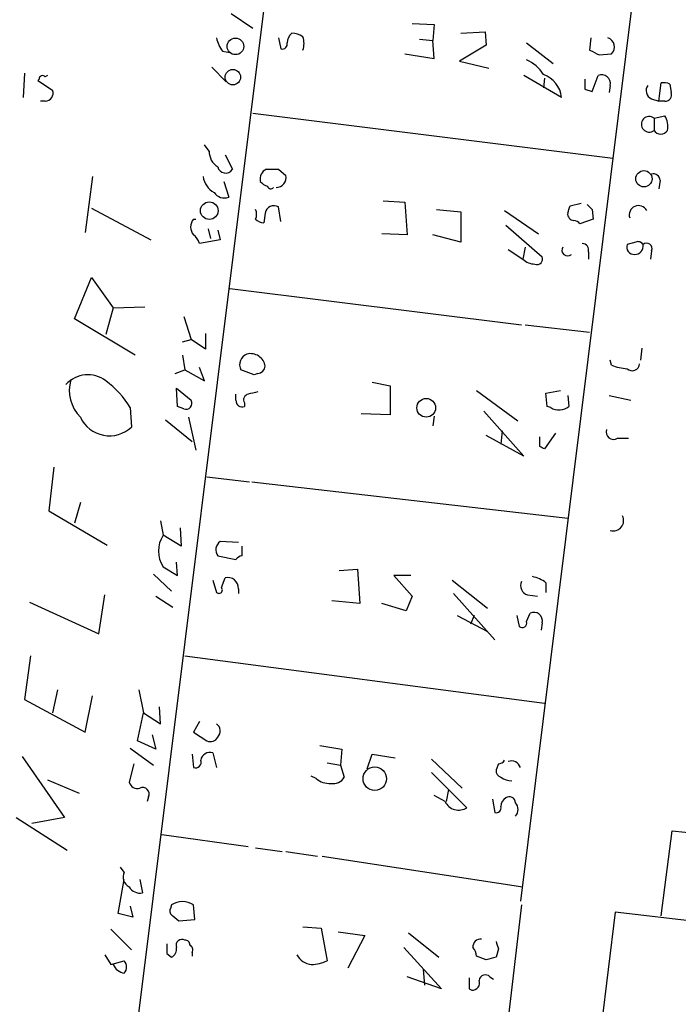
# Model space of a CAD drawing. Extents: x 0 to 3427, y 0 to 3387.
# Drawn here: x 570 to 616, y 1744 to 1813 of the extents above; entities that cross this region are included whole.
import ezdxf

# ---------------------------------------------------------------- set-up
doc = ezdxf.new("R2010")
doc.units = 0
doc.header["$MEASUREMENT"] = 0
doc.layers.add('MAIN', color=5, linetype='CONTINUOUS')

msp = doc.modelspace()

# ---------------------------------------------------------------- linework, layer by layer
at = {"layer": 'MAIN'}
for p, q in [((628.0573, 1936.8914), (604.9433, 1751.4714)), ((574.9713, 1716.4194), (589.026, 1829.1107)), ((584.7927, 1813.2781), (586.3167, 1812.2621)), ((597.408, 1812.6007), (598.932, 1812.5161)), ((598.932, 1812.5161), (598.8473, 1811.4154)), ((600.7947, 1811.9234), (602.488, 1812.0081)), ((602.488, 1812.0081), (602.5727, 1811.0767)), ((588.0947, 1811.5847), (588.264, 1810.8227)), ((597.916, 1811.5001), (598.8473, 1811.4154)), ((598.932, 1810.1454), (598.8473, 1811.4154)), ((605.3667, 1811.2461), (607.2293, 1809.8067)), ((609.854, 1811.5847), (609.7693, 1810.7381)), ((584.2, 1810.6534), (584.708, 1810.5687)), ((602.5727, 1811.0767), (600.71, 1809.9761)), ((596.9, 1810.4841), (598.932, 1810.1454)), ((600.71, 1809.9761), (602.742, 1809.4681)), ((610.4467, 1810.3994), (611.2933, 1810.4841)), ((583.438, 1809.5527), (584.454, 1808.5367)), ((570.3993, 1809.1294), (570.3147, 1807.4361)), ((571.4153, 1808.7061), (571.3307, 1808.6214)), ((571.3307, 1808.6214), (572.3467, 1807.9441)), ((572.008, 1808.9601), (571.8387, 1808.8754)), ((607.822, 1807.4361), (605.1973, 1808.9601)), ((606.6367, 1808.7907), (606.552, 1808.1134)), ((609.9387, 1807.8594), (610.362, 1808.9601)), ((609.4307, 1808.0287), (609.9387, 1807.8594)), ((611.2087, 1808.2827), (611.124, 1807.7747)), ((614.5953, 1807.1821), (614.7647, 1808.4521)), ((615.3573, 1808.3674), (615.442, 1807.7747)), ((571.8387, 1807.1821), (571.5, 1807.1821)), ((614.0873, 1807.3514), (614.5953, 1807.1821)), ((615.0187, 1807.1821), (614.5953, 1807.1821)), ((586.3167, 1806.3354), (611.378, 1803.2027)), ((614.2567, 1805.9967), (615.0187, 1806.1661)), ((614.2567, 1805.9967), (614.2567, 1805.1501)), ((583.2687, 1803.7107), (582.93, 1804.1341)), ((584.3693, 1803.4567), (584.8773, 1802.4407)), ((588.0947, 1802.4407), (588.6027, 1802.0174)), ((575.1407, 1801.9327), (574.6327, 1798.0381)), ((614.68, 1801.6787), (614.5953, 1801.0861)), ((584.2847, 1801.5941), (584.6233, 1800.4934)), ((575.056, 1799.7314), (579.2047, 1797.5301)), ((588.264, 1798.8001), (588.0947, 1799.8161)), ((595.376, 1800.2394), (596.9, 1800.1547)), ((596.9, 1800.1547), (597.0693, 1797.8687)), ((599.1013, 1799.6467), (600.7947, 1799.4774)), ((603.8427, 1799.5621), (606.2133, 1797.9534)), ((608.4147, 1799.9007), (609.1767, 1800.0701)), ((609.9387, 1799.6467), (610.0233, 1798.9694)), ((582.168, 1798.9694), (582.3373, 1798.9694)), ((587.1633, 1799.3927), (587.0787, 1798.7154)), ((600.7947, 1799.4774), (600.7947, 1797.3607)), ((610.0233, 1798.9694), (609.092, 1798.6307)), ((583.184, 1798.2921), (583.3533, 1797.6147)), ((583.8613, 1798.2074), (584.0307, 1797.5301)), ((603.9273, 1798.5461), (606.4673, 1796.3447)), ((584.0307, 1797.5301), (582.5913, 1797.2761)), ((597.0693, 1797.8687), (595.2913, 1797.9534)), ((600.7947, 1797.3607), (598.8473, 1797.8687)), ((604.0967, 1796.8527), (605.1127, 1796.1754)), ((605.282, 1797.0221), (605.1127, 1796.1754)), ((612.9867, 1797.3607), (612.394, 1797.1914)), ((609.6847, 1796.6834), (609.6847, 1796.1754)), ((614.0873, 1796.7681), (614.0027, 1796.1754)), ((573.8707, 1792.0267), (575.056, 1794.9054)), ((575.056, 1794.9054), (576.58, 1792.7887)), ((584.708, 1794.1434), (605.028, 1791.6034)), ((576.58, 1792.7887), (576.072, 1790.9261)), ((576.58, 1792.7887), (578.7813, 1792.8734)), ((578.104, 1789.4867), (573.8707, 1792.0267)), ((581.4907, 1792.1961), (581.9987, 1790.5874)), ((605.282, 1791.6034), (609.7693, 1791.0954)), ((583.0147, 1791.0107), (583.0147, 1789.9101)), ((581.406, 1790.4181), (581.9987, 1790.5874)), ((583.0147, 1789.9101), (581.9987, 1790.5874)), ((613.41, 1789.9947), (613.3253, 1789.1481)), ((581.406, 1789.4867), (581.5753, 1788.4707)), ((582.93, 1787.7087), (582.5913, 1788.6401)), ((611.2933, 1788.8094), (611.2087, 1789.1481)), ((580.898, 1788.2167), (581.5753, 1788.4707)), ((581.5753, 1788.4707), (582.93, 1787.7087)), ((586.4013, 1788.1321), (585.47, 1788.4707)), ((586.6553, 1788.2167), (586.4013, 1788.1321)), ((594.614, 1787.6241), (595.884, 1787.3701)), ((595.884, 1787.3701), (595.884, 1785.3381)), ((581.0673, 1785.9307), (580.9827, 1787.2007)), ((580.9827, 1787.2007), (581.9987, 1786.3541)), ((585.1313, 1786.3541), (585.1313, 1786.7774)), ((601.8953, 1787.0314), (604.774, 1784.9147)), ((606.7213, 1786.8621), (607.7373, 1787.0314)), ((606.806, 1785.9307), (606.7213, 1786.8621)), ((608.2453, 1786.6927), (608.33, 1785.9307)), ((611.124, 1786.6927), (612.648, 1786.3541)), ((581.4907, 1785.7614), (581.0673, 1785.9307)), ((585.724, 1786.1847), (585.724, 1785.9307)), ((607.06, 1785.8461), (606.806, 1785.9307)), ((577.7653, 1785.8461), (577.85, 1784.4914)), ((581.8293, 1785.1687), (582.3373, 1782.8827)), ((595.884, 1785.3381), (593.852, 1785.4227)), ((598.932, 1785.2534), (598.8473, 1784.5761)), ((602.4033, 1785.5921), (605.1973, 1782.4594)), ((580.2207, 1784.9994), (582.0833, 1783.4754)), ((605.1973, 1782.4594), (602.5727, 1783.8987)), ((603.6733, 1784.2374), (603.5887, 1783.3061)), ((606.298, 1783.1367), (606.298, 1783.8141)), ((607.3987, 1784.0681), (606.6367, 1782.9674)), ((611.7167, 1783.7294), (612.4787, 1783.7294)), ((572.4313, 1781.6974), (572.0927, 1778.6494)), ((583.0993, 1781.0201), (586.0627, 1780.6814)), ((586.232, 1780.6814), (608.2453, 1778.1414)), ((574.294, 1779.2421), (573.8707, 1777.8027)), ((572.0927, 1778.6494), (576.1567, 1776.2787)), ((579.882, 1777.9721), (580.0513, 1776.9561)), ((581.3213, 1776.1941), (580.0513, 1776.9561)), ((581.2367, 1777.4641), (581.3213, 1776.1941)), ((585.3007, 1776.4481), (584.0307, 1776.5327)), ((585.5547, 1775.5167), (585.5547, 1776.1941)), ((581.0673, 1774.1621), (580.9827, 1775.0934)), ((583.8613, 1775.5167), (585.1313, 1775.2627)), ((579.374, 1774.2467), (580.644, 1773.0614)), ((580.0513, 1774.7547), (581.0673, 1774.1621)), ((592.328, 1774.5007), (593.598, 1774.5854)), ((593.598, 1774.5854), (593.7673, 1772.2147)), ((583.5227, 1773.8234), (583.7767, 1772.9767)), ((584.1153, 1773.3154), (584.3693, 1773.9927)), ((597.3233, 1774.1621), (596.138, 1774.1621)), ((596.138, 1774.1621), (597.408, 1772.7227)), ((600.202, 1773.8234), (602.6573, 1771.8761)), ((606.7213, 1773.6541), (606.7213, 1772.9767)), ((585.3007, 1773.2307), (585.3007, 1772.8921)), ((600.2867, 1772.8921), (603.1653, 1769.6747)), ((570.738, 1772.2994), (575.564, 1770.0981)), ((575.564, 1770.0981), (575.9873, 1772.8074)), ((579.5433, 1772.7227), (580.7287, 1771.9607)), ((593.7673, 1772.2147), (591.82, 1772.3841)), ((596.9847, 1771.7067), (595.2913, 1772.2147)), ((597.408, 1772.7227), (596.9847, 1771.7067)), ((605.4513, 1772.8074), (606.1287, 1772.7227)), ((605.3667, 1770.9447), (605.6207, 1771.5374)), ((600.5407, 1771.3681), (602.6573, 1770.2674)), ((601.726, 1771.3681), (601.472, 1770.7754)), ((604.6893, 1771.3681), (604.8587, 1770.6061)), ((606.4673, 1770.8601), (606.3827, 1770.3521)), ((570.8227, 1768.5741), (570.3993, 1765.5261)), ((581.5753, 1768.5741), (606.6367, 1765.2721)), ((572.6853, 1766.2034), (572.3467, 1764.5947)), ((578.358, 1766.2034), (578.6967, 1764.5947)), ((570.3993, 1765.5261), (574.6327, 1763.2401)), ((574.6327, 1763.2401), (575.1407, 1765.7801)), ((579.882, 1763.8327), (579.7973, 1765.0181)), ((578.2733, 1762.6474), (578.6967, 1764.5947)), ((578.6967, 1764.5947), (579.882, 1763.8327)), ((582.5913, 1764.0021), (582.168, 1763.2401)), ((582.168, 1763.2401), (583.0993, 1762.6474)), ((579.5433, 1762.0547), (578.2733, 1762.6474)), ((579.2893, 1763.0707), (579.5433, 1762.0547)), ((577.7653, 1762.1394), (579.374, 1760.9541)), ((590.9733, 1762.3087), (592.4973, 1762.0547)), ((592.4973, 1762.0547), (592.4127, 1760.9541)), ((570.23, 1761.5467), (573.1933, 1757.3134)), ((582.0833, 1761.7161), (582.168, 1760.7847)), ((583.5227, 1761.8007), (583.7767, 1760.7847)), ((594.2753, 1760.7001), (594.614, 1761.7161)), ((594.614, 1761.7161), (596.2227, 1761.4621)), ((598.7627, 1761.3774), (600.8793, 1759.3454)), ((578.0193, 1761.0387), (577.6807, 1759.7687)), ((591.4813, 1761.1234), (592.4127, 1760.9541)), ((592.4127, 1760.9541), (592.6667, 1760.1074)), ((603.4193, 1761.0387), (603.25, 1760.6154)), ((572.008, 1759.9381), (574.2093, 1759.0067)), ((590.7193, 1760.0227), (590.3807, 1760.1921)), ((598.7627, 1760.4461), (601.218, 1757.9907)), ((599.948, 1759.2607), (599.7787, 1758.4141)), ((579.0353, 1758.7527), (578.9507, 1758.4141)), ((599.694, 1758.4141), (598.932, 1758.8374)), ((602.996, 1758.5834), (603.1653, 1757.6521)), ((569.8067, 1757.3134), (573.3627, 1755.0274)), ((573.1933, 1757.3134), (570.9073, 1756.8901)), ((614.7647, 1750.4554), (615.5267, 1756.3821)), ((579.9667, 1756.1281), (585.978, 1755.2814)), ((586.486, 1755.1967), (588.3487, 1754.9427)), ((588.6027, 1754.9427), (590.804, 1754.6041)), ((591.1427, 1754.6041), (605.1127, 1752.4874)), ((577.342, 1753.5034), (577.088, 1753.8421)), ((576.9187, 1750.6247), (577.342, 1752.9954)), ((578.4427, 1752.9954), (578.612, 1752.0641)), ((577.7653, 1751.1327), (577.9347, 1750.3707)), ((580.644, 1751.2174), (580.5593, 1750.9634)), ((582.2527, 1750.2014), (582.168, 1751.2174)), ((605.028, 1751.2174), (597.662, 1688.3947)), ((577.9347, 1750.3707), (576.9187, 1750.6247)), ((580.7287, 1750.4554), (581.152, 1750.1167)), ((581.152, 1750.1167), (582.2527, 1750.2014)), ((611.5473, 1750.7094), (604.8587, 1696.2687)), ((635.508, 1747.9154), (611.5473, 1750.7094)), ((576.4107, 1749.5241), (577.85, 1748.0847)), ((589.788, 1749.6934), (591.058, 1749.6087)), ((591.058, 1749.6087), (591.4813, 1747.3227)), ((592.2433, 1749.3547), (594.106, 1749.1007)), ((594.106, 1749.1007), (592.9207, 1746.8147)), ((597.154, 1749.2701), (599.2707, 1747.5767)), ((596.8153, 1748.2541), (599.44, 1745.3754)), ((603.4193, 1748.1694), (603.25, 1747.5767)), ((575.9873, 1747.7461), (576.4107, 1747.0687)), ((580.3053, 1747.8307), (580.644, 1747.5767)), ((582.0833, 1747.9154), (582.0833, 1747.6614)), ((602.5727, 1747.4074), (601.8953, 1747.6614)), ((576.4107, 1747.0687), (577.342, 1747.3227)), ((599.44, 1745.3754), (597.0693, 1746.2221)), ((598.17, 1746.7301), (598.2547, 1745.6294)), ((602.8267, 1746.2221), (603.0807, 1746.0527)), ((601.3873, 1745.3754), (601.5567, 1745.2907))]:
    msp.add_line(p, q, dxfattribs=at)
for centre, radius in [((1733.6915, 1693.3055), 1693.3055), ((585.0944, 1810.9987), 0.5791), ((584.9126, 1808.8528), 0.5407), ((613.5524, 1801.7772), 0.5661), ((583.27, 1799.5555), 0.6129), ((598.386, 1785.831), 0.6513), ((594.7999, 1760.0069), 0.8185)]:
    msp.add_circle(centre, radius, dxfattribs=at)
for centre, radius, start, end in [((589.6616, 1811.1822), 0.9764, 130.614024, 176.247599), ((588.9411, 1810.3988), 1.527, 56.315136, 86.812677), ((586.0823, 1812.0708), 2.3563, 191.905565, 216.980293), ((588.3628, 1811.1472), 0.3392, 253.066164, 16.949994), ((588.5597, 1811.2038), 1.3136, 339.236183, 20.759739), ((610.8519, 1810.9618), 0.6504, 312.73827, 73.256041), ((694.7879, 1979.9286), 189.3504, 243.320371, 243.54954), ((604.3377, 1807.6608), 2.6112, 32.004685, 66.791902), ((571.6552, 1808.7201), 0.2404, 40.241957, 183.339859), ((605.871, 1807.2014), 1.9651, 6.859564, 69.723446), ((778.7806, 1808.3674), 169.3502, 179.885409, 180.114592), ((610.6159, 1808.4096), 0.6062, 347.917125, 114.759958), ((571.8388, 1807.7324), 0.5503, 269.989588, 22.627074), ((614.3096, 1807.9123), 0.6034, 142.129181, 248.380224), ((614.9339, 1807.5203), 0.947, 63.443066, 100.291859), ((615.0525, 1807.6054), 0.4247, 265.434687, 23.492649), ((613.918, 1805.5734), 0.5421, 51.33524, 308.66476), ((613.8336, 1805.4465), 1.3865, 347.655866, 31.266381), ((614.7224, 1805.418), 0.5372, 209.910227, 330.084454), ((584.4822, 1803.6543), 1.2149, 177.338971, 239.263526), ((584.4032, 1802.7287), 0.5547, 192.345078, 328.72271), ((587.5444, 1801.7634), 0.7393, 113.635147, 193.237414), ((587.6714, 2014.1405), 211.7002, 269.885409, 270.114564), ((584.2892, 1802.1183), 1.4558, 187.324678, 242.068968), ((587.9312, 1801.8603), 0.6896, 269.509807, 13.167734), ((614.219, 1801.6599), 0.4614, 2.33528, 106.58506), ((587.699, 1802.3551), 1.1591, 221.036657, 251.577556), ((587.5655, 1801.3188), 0.2413, 195.234291, 322.137512), ((584.3269, 1801.2975), 0.857, 212.892696, 290.234435), ((585.8513, 1799.3081), 0.7194, 331.913927, 28.079046), ((587.7773, 1799.2783), 0.6245, 59.451651, 169.445715), ((481.33, 1841.9967), 133.8753, 341.443693, 341.672876), ((694.4693, 1884.516), 119.7841, 224.885442, 225.114558), ((613.1763, 1799.2606), 0.6468, 27.777102, 198.617017), ((582.8453, 1798.419), 0.8727, 140.901364, 219.09354), ((587.138, 1799.6723), 0.9587, 227.151439, 266.453861), ((608.6721, 1799.3179), 0.4332, 170.059427, 269.550319), ((608.6264, 1798.3345), 0.5518, 32.463229, 85.603684), ((581.4912, 1796.9378), 1.1509, 17.093579, 53.981411), ((608.2319, 1796.8018), 0.3928, 145.885137, 312.905627), ((609.2425, 1796.8151), 0.4614, 343.41494, 87.66472), ((612.8536, 1797.0069), 0.4952, 158.127696, 275.609274), ((612.941, 1797.078), 0.5652, 266.043655, 11.574351), ((613.1561, 1797.0221), 0.3786, 26.565051, 116.578587), ((613.7487, 1796.9205), 0.3714, 335.768033, 133.155907), ((606.0101, 1797.1911), 1.3554, 228.538483, 267.851992), ((606.1075, 1796.1965), 0.3891, 247.613458, 22.386542), ((586.182, 1788.8286), 0.7969, 111.239338, 206.687237), ((586.1474, 1788.5767), 1.0266, 8.288746, 104.329968), ((586.6129, 1788.7671), 0.552, 274.405074, 355.594926), ((612.5425, 1791.7108), 3.1589, 246.705668, 267.305524), ((612.746, 1788.9031), 0.4948, 224.647894, 358.957742), ((574.8133, 1786.0603), 2.074, 52.635047, 137.753442), ((576.2517, 1787.0736), 2.7315, 164.721333, 224.216841), ((572.0655, 1782.3654), 6.6785, 31.411183, 53.136794), ((586.0486, 1786.3964), 0.3875, 100.497939, 213.11188), ((628.649, 1617.5078), 174.5652, 103.919694, 104.148837), ((581.6459, 1786.1424), 0.4114, 247.83652, 30.966145), ((585.5547, 1786.3202), 0.4247, 175.422314, 293.492649), ((607.6363, 1786.7699), 1.0888, 238.042587, 309.577836), ((576.3174, 1786.1184), 2.2352, 205.143412, 313.288672), ((611.4239, 1784.1392), 0.5036, 158.703544, 305.545612), ((564.1573, 1698.4071), 94.6306, 63.327046, 63.55631), ((611.4288, 1777.972), 0.7122, 251.99756, 28.396654), ((581.8011, 1775.8554), 2.0672, 147.828329, 212.171671), ((584.4541, 1775.94), 0.7284, 125.540421, 215.529448), ((585.5968, 1774.9666), 0.5517, 94.376403, 147.539959), ((584.5455, 1773.2578), 0.7557, 357.94485, 103.482758), ((605.6123, 1773.4424), 0.6551, 153.110319, 255.772842), ((605.3039, 1771.7718), 2.3563, 53.019707, 78.094435), ((583.946, 1773.146), 0.2394, 225, 45.016916), ((605.8747, 1770.9871), 0.6061, 347.903922, 114.776461), ((605.0704, 1770.8389), 0.3147, 227.717737, 19.650149), ((583.4251, 1763.3313), 0.6124, 315.416761, 54.960458), ((583.3533, 1763.1555), 0.5681, 243.43946, 333.425927), ((582.3161, 1761.1446), 0.3892, 247.632677, 22.367323), ((583.3171, 1761.1838), 0.6503, 71.567838, 170.359512), ((603.3767, 1761.5895), 0.5525, 274.422569, 327.506537), ((604.3084, 1760.5733), 0.6692, 18.415996, 108.443072), ((603.6986, 1760.5476), 0.4537, 171.405541, 255.982133), ((591.6293, 1761.0597), 1.3797, 228.732034, 274.40635), ((591.9189, 1760.5165), 0.8524, 257.561596, 331.318192), ((604.4356, 1761.378), 1.527, 236.315136, 266.812677), ((578.2834, 1759.9562), 0.6312, 197.280921, 284.617437), ((578.6374, 1758.9475), 0.443, 333.915005, 116.073378), ((604.252, 1758.0896), 0.6635, 119.30459, 181.226407), ((604.1813, 1758.3293), 0.4234, 0.013532, 126.859073), ((600.6438, 1758.8785), 1.0573, 206.056092, 302.893467), ((603.2642, 1757.9766), 0.3392, 253.050006, 16.933836), ((604.0966, 1757.8638), 0.6892, 317.493128, 42.500744), ((1003.7676, 5375.1378), 3639.5225, 263.8764027, 264.1055844), ((578.0193, 1753.1647), 0.7572, 153.431565, 243.438333), ((578.4285, 1752.8965), 0.8524, 208.681808, 282.43184), ((580.898, 1750.7941), 0.3787, 153.441716, 243.441716), ((581.406, 1750.1166), 1.3388, 55.308094, 124.691906), ((602.1757, 1748.3123), 0.5376, 83.773978, 186.215426), ((749.6552, 1748.1694), 169.3502, 179.885409, 180.114592), ((580.3054, 1748.1694), 0.6826, 299.738635, 7.12814), ((581.3754, 1748.3957), 0.4174, 61.384063, 199.82832), ((581.6176, 1748.4657), 0.2994, 351.878017, 98.121983), ((581.7448, 1748.0848), 0.3785, 333.414641, 63.448488), ((600.9392, 1747.6024), 0.9579, 3.531189, 42.867946), ((730.327, 1790.7459), 133.8593, 198.316987, 198.546184), ((590.5501, 1748.4234), 1.3653, 209.742279, 262.872381), ((645.2319, 1578.1848), 174.5167, 103.919645, 104.148852), ((577.4841, 1747.445), 0.9793, 202.597812, 261.656417), ((576.8975, 1746.8994), 0.6138, 316.399434, 43.600566), ((590.2324, 1750.2229), 3.1577, 272.691875, 293.297943), ((791.8871, 1745.7564), 190.5002, 179.885408, 180.114592), ((602.5116, 1745.8975), 0.4524, 45.850821, 171.022765), ((601.6049, 1745.7837), 0.4954, 264.416009, 21.852954)]:
    msp.add_arc(centre, radius, start, end, dxfattribs=at)

doc.saveas('drawing.dxf')
